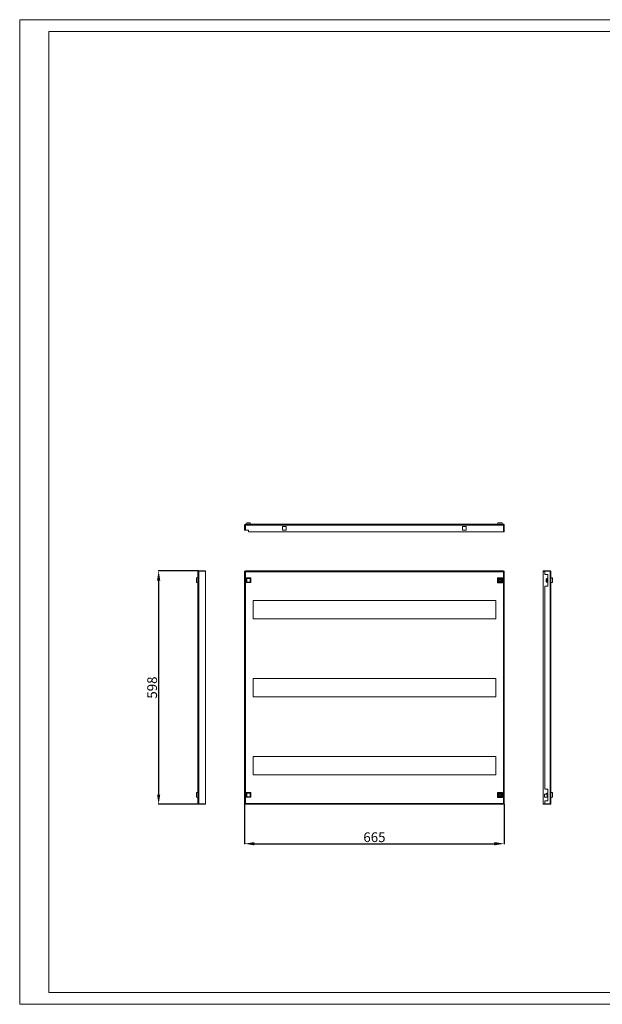
# Model space of a CAD drawing. Units: millimetres. Extents: x 3706 to 7270, y 830 to 3499.
# Drawn here: x 3706 to 5198, y 830 to 3353 of the extents above; entities that cross this region are included whole.
import ezdxf

# ---------------------------------------------------------------- set-up
doc = ezdxf.new("R2010")
doc.units = ezdxf.units.MM
doc.layers.add('2', color=7, linetype='Continuous')
doc.styles.get("Standard").update_dxf_attribs({"font": 'arial.ttf'})
doc.dimstyles.new('ISO-25', dxfattribs={"dimtxt": 2.5, "dimasz": 2.5, "dimexe": 1.25, "dimexo": 0.625, "dimtad": 1, "dimtxsty": 'Standard', "dimcen": 2.5, "dimadec": 0, "dimazin": 0, "dimtfac": 1, "dimtmove": 0, "dimatfit": 3, "dimfxl": 1, "dimarcsym": 0})

# ---------------------------------------------------------------- blocks, each defined once
blk = doc.blocks.new('*D4')
at = {"layer": '2', "color": 0, "linetype": 'ByBlock', "lineweight": -2, "transparency": 16777216}
for p, q in [((4282, 1343.2), (4282, 1240.6)), ((4947, 1343.2), (4947, 1240.6)), ((4307, 1241.9), (4922, 1241.9))]:
    blk.add_line(p, q, dxfattribs=at)
at = {"layer": '2', "color": 0, "linetype": 'ByBlock', "transparency": 16777216}
for points in [[(4307, 1246), (4307, 1237.7), (4282, 1241.9)], [(4922, 1246), (4922, 1237.7), (4947, 1241.9)]]:
    blk.add_solid(points, dxfattribs=at)
at = {"layer": 'Defpoints', "color": 0, "linetype": 'ByBlock', "transparency": 16777216}
for p in [(4282, 1343.9), (4947, 1343.9), (4947, 1241.9)]:
    blk.add_point(p, dxfattribs=at)
at = {"layer": '2', "color": 0, "linetype": 'ByBlock', "transparency": 16777216, "insert": (4614.5, 1255.3), "char_height": 25, "attachment_point": 5}
blk.add_mtext('665', dxfattribs=at)
blk = doc.blocks.new('*D5')
at = {"layer": '2', "color": 0, "linetype": 'ByBlock', "lineweight": -2, "transparency": 16777216}
for p, q in [((4164.1, 1940.9), (4060.5, 1940.9)), ((4061.8, 1915.9), (4061.8, 1367.9)), ((4164.1, 1342.9), (4060.5, 1342.9))]:
    blk.add_line(p, q, dxfattribs=at)
at = {"layer": '2', "color": 0, "linetype": 'ByBlock', "transparency": 16777216}
for points in [[(4057.6, 1915.9), (4065.9, 1915.9), (4061.8, 1940.9)], [(4057.6, 1367.9), (4065.9, 1367.9), (4061.8, 1342.9)]]:
    blk.add_solid(points, dxfattribs=at)
at = {"layer": 'Defpoints', "color": 0, "linetype": 'ByBlock', "transparency": 16777216}
for p in [(4164.8, 1940.9), (4061.8, 1342.9), (4164.8, 1342.9)]:
    blk.add_point(p, dxfattribs=at)
at = {"layer": '2', "color": 0, "linetype": 'ByBlock', "transparency": 16777216, "insert": (4048.4, 1641.9), "char_height": 25, "attachment_point": 5, "rotation": 90}
blk.add_mtext('598', dxfattribs=at)

msp = doc.modelspace()

# ---------------------------------------------------------------- linework, layer by layer
at = {"linetype": 'Continuous', "lineweight": 15}
for p, q in [((3705.922, 830.341), (3705.922, 3353.341)), ((7269.922, 3353.341), (3705.922, 3353.341)), ((7239.922, 3323.341), (3780.922, 3323.341)), ((3780.922, 860.341), (3780.922, 3323.341)), ((3780.922, 860.341), (7239.922, 860.341)), ((7269.922, 830.341), (3705.922, 830.341))]:
    msp.add_line(p, q, dxfattribs=at)
at = {"color": 7, "linetype": 'Continuous', "lineweight": 15}
for p, q in [((4283.501, 2058.118), (4282.001, 2058.118)), ((4282.001, 2058.118), (4282.001, 2044.868)), ((4282.001, 2044.868), (4283.501, 2044.868)), ((4283.501, 2058.118), (4283.501, 2044.868)), ((4284.001, 2044.868), (4284.001, 2058.118)), ((4284.001, 2058.118), (4945.001, 2058.118)), ((4284.001, 2044.868), (4292.001, 2044.868)), ((4284.251, 2060.368), (4944.751, 2060.368)), ((4287.357, 2064.368), (4285.901, 2060.368)), ((4296.357, 2064.368), (4287.357, 2064.368)), ((4292.001, 2044.868), (4292.001, 2040.868)), ((4297.813, 2060.368), (4296.357, 2064.368)), ((4379.251, 2054.618), (4388.751, 2054.618)), ((4379.251, 2045.118), (4379.251, 2054.618)), ((4388.751, 2045.118), (4379.251, 2045.118)), ((4388.751, 2054.618), (4388.751, 2045.118)), ((4840.251, 2045.118), (4840.251, 2054.618)), ((4840.251, 2054.618), (4849.751, 2054.618)), ((4849.751, 2045.118), (4840.251, 2045.118)), ((4849.751, 2054.618), (4849.751, 2045.118)), ((4930.134, 2064.368), (4929.501, 2060.368)), ((4941.867, 2064.368), (4930.134, 2064.368)), ((4941.867, 2064.368), (4942.501, 2060.368)), ((4945.001, 2040.868), (4945.001, 2058.118)), ((4945.501, 2058.118), (4947.001, 2058.118)), ((4945.501, 2040.868), (4945.501, 2058.118)), ((4947.001, 2058.118), (4947.001, 2040.868)), ((4292.001, 2040.868), (4945.001, 2040.868)), ((4945.501, 2040.868), (4947.001, 2040.868)), ((4158.501, 1922.735), (4162.501, 1923.368)), ((4158.501, 1922.735), (4158.501, 1911.002)), ((4162.501, 1345.118), (4162.501, 1938.618)), ((4164.751, 1940.868), (4164.751, 1939.868)), ((4182.001, 1940.868), (4164.751, 1940.868)), ((4164.751, 1343.869), (4164.751, 1939.868)), ((4164.751, 1939.868), (4182.001, 1939.868)), ((4182.001, 1939.868), (4182.001, 1940.868)), ((4182.001, 1343.869), (4182.001, 1939.868)), ((4283.501, 1939.868), (4282.001, 1939.868)), ((4282.001, 1939.868), (4282.001, 1343.869)), ((4284.001, 1940.868), (4284.001, 1939.368)), ((4945.001, 1940.868), (4284.001, 1940.868)), ((4944.751, 1938.618), (4284.251, 1938.618)), ((4284.251, 1938.618), (4284.251, 1345.118)), ((4285.901, 1922.824), (4287.357, 1921.368)), ((4285.901, 1910.912), (4285.901, 1922.824)), ((4285.901, 1922.824), (4297.813, 1922.824)), ((4287.357, 1912.368), (4287.357, 1921.368)), ((4287.357, 1921.368), (4296.357, 1921.368)), ((4297.813, 1922.824), (4296.357, 1921.368)), ((4296.357, 1921.368), (4296.357, 1912.368)), ((4297.813, 1922.824), (4297.813, 1910.912)), ((4929.501, 1923.368), (4929.501, 1910.368)), ((4930.134, 1922.735), (4929.501, 1923.368)), ((4942.501, 1923.368), (4929.501, 1923.368)), ((4930.134, 1911.002), (4930.134, 1922.735)), ((4930.134, 1922.735), (4941.867, 1922.735)), ((4935.251, 1919.253), (4935.251, 1918.936)), ((4936.751, 1918.936), (4936.751, 1919.253)), ((4941.867, 1922.735), (4942.501, 1923.368)), ((4941.867, 1922.735), (4941.867, 1911.002)), ((4942.501, 1910.368), (4942.501, 1923.368)), ((4944.751, 1345.118), (4944.751, 1938.618)), ((4945.001, 1940.868), (4945.001, 1939.368)), ((4945.501, 1939.868), (4947.001, 1939.868)), ((4947.001, 1343.869), (4947.001, 1939.868)), ((5047.001, 1940.868), (5047.001, 1939.368)), ((5047.001, 1940.868), (5051.001, 1940.868)), ((5051.001, 1939.368), (5047.001, 1939.368)), ((5047.001, 1939.368), (5047.001, 1344.368)), ((5051.001, 1940.868), (5064.251, 1940.868)), ((5051.001, 1940.868), (5051.001, 1939.868)), ((5051.001, 1939.868), (5051.001, 1931.868)), ((5064.251, 1939.868), (5051.001, 1939.868)), ((5051.001, 1931.868), (5058.501, 1931.868)), ((5056.001, 1921.305), (5054.501, 1920.236)), ((5056.001, 1921.305), (5056.001, 1912.431)), ((5056.501, 1921.305), (5056.001, 1921.305)), ((5056.501, 1921.368), (5056.501, 1912.368)), ((5058.501, 1921.368), (5056.501, 1921.368)), ((5058.501, 1931.868), (5058.501, 1901.868)), ((5064.251, 1940.868), (5064.251, 1939.868)), ((5064.251, 1939.868), (5064.251, 1343.869)), ((5066.501, 1938.618), (5066.501, 1345.118)), ((5070.501, 1922.735), (5066.501, 1923.368)), ((5066.501, 1922.824), (5070.501, 1921.368)), ((5070.501, 1921.368), (5070.501, 1922.735)), ((5070.501, 1912.368), (5070.501, 1921.368)), ((4158.501, 1911.002), (4162.501, 1910.368)), ((4287.357, 1912.368), (4285.901, 1910.912)), ((4297.813, 1910.912), (4285.901, 1910.912)), ((4296.357, 1912.368), (4287.357, 1912.368)), ((4297.813, 1910.912), (4296.357, 1912.368)), ((4929.501, 1910.368), (4930.134, 1911.002)), ((4929.501, 1910.368), (4942.501, 1910.368)), ((4941.867, 1911.002), (4930.134, 1911.002)), ((4935.251, 1914.8), (4935.251, 1914.483)), ((4936.751, 1914.483), (4936.751, 1914.8)), ((4941.867, 1911.002), (4942.501, 1910.368)), ((5051.001, 1901.868), (5051.001, 1381.868)), ((5058.501, 1901.868), (5051.001, 1901.868)), ((5054.501, 1913.501), (5056.001, 1912.431)), ((5056.001, 1912.431), (5056.501, 1912.431)), ((5056.501, 1912.368), (5058.501, 1912.368)), ((5070.501, 1912.368), (5066.501, 1910.912)), ((5066.501, 1910.368), (5070.501, 1911.002)), ((5070.501, 1911.002), (5070.501, 1912.368)), ((4303.501, 1818.368), (4303.501, 1865.368)), ((4303.501, 1865.368), (4925.501, 1865.368)), ((4925.501, 1865.368), (4925.501, 1818.368)), ((4925.501, 1818.368), (4303.501, 1818.368)), ((4303.501, 1665.368), (4925.501, 1665.368)), ((4303.501, 1618.368), (4303.501, 1665.368)), ((4925.501, 1665.368), (4925.501, 1618.368)), ((4925.501, 1618.368), (4303.501, 1618.368)), ((4303.501, 1465.368), (4925.501, 1465.368)), ((4303.501, 1418.368), (4303.501, 1465.368)), ((4925.501, 1465.368), (4925.501, 1418.368)), ((4925.501, 1418.368), (4303.501, 1418.368)), ((4162.501, 1373.368), (4158.501, 1372.735)), ((4158.501, 1372.735), (4158.501, 1361.002)), ((4285.901, 1372.824), (4287.357, 1371.368)), ((4285.901, 1360.912), (4285.901, 1372.824)), ((4285.901, 1372.824), (4297.813, 1372.824)), ((4287.357, 1362.368), (4287.357, 1371.368)), ((4287.357, 1371.368), (4296.357, 1371.368)), ((4297.813, 1372.824), (4296.357, 1371.368)), ((4296.357, 1371.368), (4296.357, 1362.368)), ((4297.813, 1372.824), (4297.813, 1360.912)), ((4930.134, 1372.735), (4929.501, 1373.368)), ((4942.501, 1373.368), (4929.501, 1373.368)), ((4929.501, 1373.368), (4929.501, 1360.368)), ((4930.134, 1372.735), (4941.867, 1372.735)), ((4930.134, 1361.002), (4930.134, 1372.735)), ((4935.251, 1369.253), (4935.251, 1368.936)), ((4935.251, 1364.8), (4935.251, 1364.483)), ((4936.751, 1368.936), (4936.751, 1369.253)), ((4936.751, 1364.483), (4936.751, 1364.8)), ((4942.501, 1373.368), (4941.867, 1372.735)), ((4941.867, 1372.735), (4941.867, 1361.002)), ((4942.501, 1360.368), (4942.501, 1373.368)), ((5050.001, 1368.815), (5051.001, 1368.815)), ((5050.001, 1368.815), (5050.001, 1360.921)), ((5051.001, 1381.868), (5058.501, 1381.868)), ((5056.501, 1368.868), (5051.001, 1368.868)), ((5051.001, 1368.815), (5051.001, 1368.868)), ((5054.501, 1370.236), (5056.001, 1371.305)), ((5056.001, 1371.305), (5056.001, 1368.868)), ((5056.501, 1371.305), (5056.001, 1371.305)), ((5056.501, 1371.368), (5056.501, 1362.368)), ((5058.501, 1371.368), (5056.501, 1371.368)), ((5058.501, 1381.868), (5058.501, 1351.868)), ((5070.501, 1372.735), (5066.501, 1373.368)), ((5066.501, 1372.824), (5070.501, 1371.368)), ((5070.501, 1371.368), (5070.501, 1372.735)), ((5070.501, 1362.368), (5070.501, 1371.368)), ((4158.501, 1361.002), (4162.501, 1360.368)), ((4164.751, 1343.869), (4182.001, 1343.869)), ((4164.751, 1342.868), (4164.751, 1343.869)), ((4182.001, 1342.868), (4164.751, 1342.868)), ((4182.001, 1342.868), (4182.001, 1343.869)), ((4283.501, 1343.869), (4282.001, 1343.869)), ((4284.001, 1342.868), (4284.001, 1344.368)), ((4284.001, 1342.868), (4945.001, 1342.868)), ((4284.251, 1345.118), (4944.751, 1345.118)), ((4287.357, 1362.368), (4285.901, 1360.912)), ((4297.813, 1360.912), (4285.901, 1360.912)), ((4296.357, 1362.368), (4287.357, 1362.368)), ((4297.813, 1360.912), (4296.357, 1362.368)), ((4930.134, 1361.002), (4929.501, 1360.368)), ((4929.501, 1360.368), (4942.501, 1360.368)), ((4941.867, 1361.002), (4930.134, 1361.002)), ((4941.867, 1361.002), (4942.501, 1360.368)), ((4945.001, 1342.868), (4945.001, 1344.368)), ((4945.501, 1343.869), (4947.001, 1343.869)), ((5047.001, 1344.368), (5047.001, 1342.868)), ((5047.001, 1344.368), (5051.001, 1344.368)), ((5051.001, 1342.868), (5047.001, 1342.868)), ((5051.001, 1360.921), (5050.001, 1360.921)), ((5051.001, 1360.868), (5051.001, 1360.921)), ((5051.001, 1360.868), (5058.501, 1360.868)), ((5051.001, 1351.868), (5051.001, 1343.869)), ((5058.501, 1351.868), (5051.001, 1351.868)), ((5064.251, 1343.869), (5051.001, 1343.869)), ((5051.001, 1343.869), (5051.001, 1342.868)), ((5051.001, 1342.868), (5064.251, 1342.868)), ((5056.501, 1362.368), (5058.437, 1362.368)), ((5064.251, 1342.868), (5064.251, 1343.869)), ((5070.501, 1362.368), (5066.501, 1360.912)), ((5070.501, 1361.002), (5066.501, 1360.368)), ((5070.501, 1361.002), (5070.501, 1362.368))]:
    msp.add_line(p, q, dxfattribs=at)
for centre in [(4936.001, 1916.868), (4936.001, 1366.868)]:
    msp.add_circle(centre, 2.5, dxfattribs=at)
for points, knots in [([(4282.001, 2058.118), (4282.025, 2058.364), (4282.074, 2058.879), (4282.476, 2059.576), (4283.095, 2060.103), (4283.731, 2060.342), (4284.125, 2060.362), (4284.251, 2060.368)], [0, 0, 0, 0, 0.20920227, 0.43695357, 0.66471965, 0.89248911, 1, 1, 1, 1]), ([(4283.501, 2058.118), (4283.519, 2058.24), (4283.556, 2058.483), (4283.784, 2058.748), (4283.978, 2058.799), (4284.052, 2058.819)], [0, 0, 0, 0, 0.381052922, 0.762807941, 1, 1, 1, 1]), ([(4284.251, 2060.368), (4284.23, 2060.368), (4284.209, 2060.309), (4284.168, 2060.084), (4284.147, 2059.917), (4284.105, 2059.501), (4284.084, 2059.251), (4284.043, 2058.707), (4284.022, 2058.413), (4284.001, 2058.118)], [0, 0, 0, 0, 0.25, 0.25, 0.5, 0.5, 0.75, 0.75, 1, 1, 1, 1]), ([(4945.001, 2058.118), (4944.98, 2058.413), (4944.959, 2058.707), (4944.918, 2059.251), (4944.897, 2059.501), (4944.855, 2059.917), (4944.834, 2060.084), (4944.793, 2060.309), (4944.772, 2060.368), (4944.751, 2060.368)], [0, 0, 0, 0, 0.25, 0.25, 0.5, 0.5, 0.75, 0.75, 1, 1, 1, 1]), ([(4944.751, 2060.368), (4944.992, 2060.345), (4945.502, 2060.297), (4946.197, 2059.902), (4946.728, 2059.287), (4946.973, 2058.648), (4946.994, 2058.249), (4947.001, 2058.118)], [0, 0, 0, 0, 0.204974177, 0.432718127, 0.660473659, 0.888232293, 1, 1, 1, 1]), ([(4944.95, 2058.818), (4945.003, 2058.808), (4945.178, 2058.776), (4945.4, 2058.543), (4945.496, 2058.287), (4945.5, 2058.141), (4945.501, 2058.118)], [0, 0, 0, 0, 0.16682459, 0.54808728, 0.92932749, 1, 1, 1, 1]), ([(4162.501, 1938.618), (4162.501, 1938.913), (4162.559, 1939.207), (4162.785, 1939.751), (4162.952, 1940.001), (4163.368, 1940.417), (4163.618, 1940.584), (4164.162, 1940.809), (4164.456, 1940.868), (4164.751, 1940.868)], [0, 0, 0, 0, 0.25, 0.25, 0.5, 0.5, 0.75, 0.75, 1, 1, 1, 1]), ([(4164.751, 1939.868), (4164.51, 1939.782), (4164, 1939.602), (4163.305, 1939.327), (4162.774, 1939.042), (4162.529, 1938.805), (4162.508, 1938.664), (4162.501, 1938.618)], [0, 0, 0, 0, 0.20497275, 0.43271448, 0.66047766, 0.88823416, 1, 1, 1, 1]), ([(4284.251, 1938.618), (4284.01, 1938.703), (4283.5, 1938.883), (4282.805, 1939.159), (4282.274, 1939.443), (4282.029, 1939.68), (4282.008, 1939.821), (4282.001, 1939.868)], [0, 0, 0, 0, 0.204974177, 0.432718127, 0.660473659, 0.888232293, 1, 1, 1, 1]), ([(4284.251, 1938.618), (4284.152, 1938.723), (4284.055, 1938.826), (4283.874, 1939.034), (4283.79, 1939.139), (4283.652, 1939.346), (4283.596, 1939.451), (4283.521, 1939.659), (4283.501, 1939.762), (4283.501, 1939.868)], [0, 0, 0, 0, 0.25, 0.25, 0.5, 0.5, 0.75, 0.75, 1, 1, 1, 1]), ([(4284.001, 1940.868), (4284.022, 1940.868), (4284.043, 1940.809), (4284.084, 1940.584), (4284.105, 1940.417), (4284.147, 1940.001), (4284.168, 1939.751), (4284.209, 1939.207), (4284.23, 1938.913), (4284.251, 1938.618)], [0, 0, 0, 0, 0.25, 0.25, 0.5, 0.5, 0.75, 0.75, 1, 1, 1, 1]), ([(4284.001, 1939.368), (4284.022, 1939.357), (4284.063, 1939.334), (4284.126, 1939.161), (4284.188, 1938.913), (4284.23, 1938.716), (4284.251, 1938.618)], [0, 0, 0, 0, 0.25000101, 0.5000019, 0.75001372, 1, 1, 1, 1]), ([(4931.192, 1916.868), (4931.264, 1917.498), (4931.408, 1918.756), (4932.521, 1920.357), (4934.11, 1921.427), (4936.001, 1921.803), (4937.892, 1921.427), (4939.481, 1920.357), (4940.593, 1918.756), (4940.738, 1917.498), (4940.81, 1916.868)], [0, 0, 0, 0, 0.124999705, 0.249999118, 0.375000181, 0.500000274, 0.625000366, 0.749999779, 0.875000295, 1, 1, 1, 1]), ([(4935.251, 1914.8), (4935.047, 1914.895), (4934.639, 1915.085), (4934.172, 1915.588), (4933.87, 1916.195), (4933.767, 1916.868), (4933.87, 1917.541), (4934.172, 1918.148), (4934.639, 1918.651), (4935.047, 1918.841), (4935.251, 1918.936)], [0, 0, 0, 0, 0.12500134, 0.25000177, 0.37500071, 0.50000133, 0.62500196, 0.7500009, 0.87500133, 1, 1, 1, 1]), ([(4936.751, 1918.936), (4936.955, 1918.841), (4937.363, 1918.651), (4937.827, 1918.148), (4938.141, 1917.541), (4938.181, 1917.092), (4938.201, 1916.868)], [0, 0, 0, 0, 0.24999951, 0.499994847, 0.749994892, 1, 1, 1, 1]), ([(4944.751, 1938.618), (4944.772, 1938.913), (4944.793, 1939.207), (4944.834, 1939.751), (4944.855, 1940.001), (4944.897, 1940.417), (4944.918, 1940.584), (4944.959, 1940.809), (4944.98, 1940.868), (4945.001, 1940.868)], [0, 0, 0, 0, 0.25, 0.25, 0.5, 0.5, 0.75, 0.75, 1, 1, 1, 1]), ([(4947.001, 1939.868), (4946.978, 1939.782), (4946.93, 1939.602), (4946.535, 1939.327), (4945.92, 1939.042), (4945.281, 1938.805), (4944.882, 1938.664), (4944.751, 1938.618)], [0, 0, 0, 0, 0.20497275, 0.43271448, 0.66047766, 0.88823416, 1, 1, 1, 1]), ([(4945.501, 1939.868), (4945.501, 1939.762), (4945.482, 1939.66), (4945.407, 1939.452), (4945.351, 1939.347), (4945.213, 1939.14), (4945.128, 1939.034), (4944.948, 1938.827), (4944.85, 1938.723), (4944.751, 1938.618)], [0, 0, 0, 0, 0.25, 0.25, 0.5, 0.5, 0.75, 0.75, 1, 1, 1, 1]), ([(4944.751, 1938.618), (4944.772, 1938.716), (4944.813, 1938.913), (4944.876, 1939.161), (4944.938, 1939.334), (4944.98, 1939.357), (4945.001, 1939.368)], [0, 0, 0, 0, 0.24998628, 0.4999981, 0.74999899, 1, 1, 1, 1]), ([(5054.501, 1920.236), (5054.501, 1920.114), (5054.501, 1919.87), (5054.501, 1919.063), (5054.501, 1918.035), (5054.501, 1916.868), (5054.501, 1915.701), (5054.501, 1914.673), (5054.501, 1913.866), (5054.501, 1913.622), (5054.501, 1913.501)], [0, 0, 0, 0, 0.12500132, 0.25000123, 0.37500102, 0.49999948, 0.62500111, 0.7500009, 0.87499868, 1, 1, 1, 1]), ([(5064.251, 1940.868), (5064.545, 1940.868), (5064.84, 1940.809), (5065.384, 1940.584), (5065.634, 1940.417), (5066.05, 1940.001), (5066.217, 1939.751), (5066.442, 1939.207), (5066.501, 1938.913), (5066.501, 1938.618)], [0, 0, 0, 0, 0.25, 0.25, 0.5, 0.5, 0.75, 0.75, 1, 1, 1, 1]), ([(5066.501, 1938.618), (5066.478, 1938.703), (5066.43, 1938.883), (5066.035, 1939.159), (5065.42, 1939.443), (5064.781, 1939.68), (5064.382, 1939.821), (5064.251, 1939.868)], [0, 0, 0, 0, 0.204974177, 0.432718127, 0.660473659, 0.888232293, 1, 1, 1, 1]), ([(4940.81, 1916.868), (4940.738, 1916.239), (4940.593, 1914.98), (4939.481, 1913.379), (4937.892, 1912.309), (4936.001, 1911.933), (4934.11, 1912.309), (4932.521, 1913.379), (4931.408, 1914.98), (4931.264, 1916.239), (4931.192, 1916.868)], [0, 0, 0, 0, 0.12499939, 0.25000124, 0.37500034, 0.49999973, 0.62499912, 0.74999986, 0.87500061, 1, 1, 1, 1]), ([(4938.201, 1916.868), (4938.181, 1916.644), (4938.141, 1916.195), (4937.827, 1915.588), (4937.363, 1915.085), (4936.955, 1914.895), (4936.751, 1914.8)], [0, 0, 0, 0, 0.25000377, 0.50000248, 0.74999649, 1, 1, 1, 1]), ([(4931.192, 1366.868), (4931.264, 1367.497), (4931.408, 1368.756), (4932.521, 1370.357), (4934.11, 1371.427), (4936.001, 1371.803), (4937.892, 1371.427), (4939.481, 1370.357), (4940.593, 1368.756), (4940.738, 1367.497), (4940.81, 1366.868)], [0, 0, 0, 0, 0.12499939, 0.25000014, 0.37500088, 0.50000027, 0.62499966, 0.74999876, 0.87500061, 1, 1, 1, 1]), ([(4940.81, 1366.868), (4940.738, 1366.239), (4940.593, 1364.98), (4939.481, 1363.379), (4937.892, 1362.309), (4936.001, 1361.933), (4934.11, 1362.309), (4932.521, 1363.379), (4931.408, 1364.98), (4931.264, 1366.239), (4931.192, 1366.868)], [0, 0, 0, 0, 0.124999705, 0.250000221, 0.374999634, 0.499999726, 0.624999819, 0.750000882, 0.875000295, 1, 1, 1, 1]), ([(4933.801, 1366.868), (4933.821, 1367.092), (4933.861, 1367.541), (4934.175, 1368.148), (4934.638, 1368.651), (4935.047, 1368.841), (4935.251, 1368.936)], [0, 0, 0, 0, 0.25000058, 0.49999779, 0.74999799, 1, 1, 1, 1]), ([(4935.251, 1364.8), (4935.047, 1364.895), (4934.638, 1365.085), (4934.175, 1365.588), (4933.861, 1366.195), (4933.821, 1366.644), (4933.801, 1366.868)], [0, 0, 0, 0, 0.24999801, 0.49999954, 0.74999809, 1, 1, 1, 1]), ([(4936.751, 1368.936), (4936.955, 1368.841), (4937.363, 1368.651), (4937.83, 1368.148), (4938.132, 1367.541), (4938.235, 1366.868), (4938.132, 1366.195), (4937.83, 1365.588), (4937.363, 1365.085), (4936.955, 1364.895), (4936.751, 1364.8)], [0, 0, 0, 0, 0.12500209, 0.24999943, 0.37499911, 0.50000133, 0.62500355, 0.75000324, 0.87500058, 1, 1, 1, 1]), ([(5054.501, 1370.236), (5054.501, 1370.11), (5054.501, 1369.86), (5054.501, 1369.317), (5054.501, 1368.921), (5054.501, 1368.868)], [0, 0, 0, 0, 0.46385265, 0.92769214, 1, 1, 1, 1]), ([(4162.501, 1345.118), (4162.524, 1345.033), (4162.572, 1344.853), (4162.967, 1344.577), (4163.582, 1344.293), (4164.221, 1344.056), (4164.62, 1343.915), (4164.751, 1343.869)], [0, 0, 0, 0, 0.204974177, 0.432718127, 0.660473659, 0.888232293, 1, 1, 1, 1]), ([(4164.751, 1342.868), (4164.456, 1342.868), (4164.162, 1342.927), (4163.618, 1343.152), (4163.368, 1343.319), (4162.952, 1343.735), (4162.785, 1343.985), (4162.559, 1344.529), (4162.501, 1344.824), (4162.501, 1345.118)], [0, 0, 0, 0, 0.25, 0.25, 0.5, 0.5, 0.75, 0.75, 1, 1, 1, 1]), ([(4282.001, 1343.869), (4282.025, 1343.956), (4282.074, 1344.138), (4282.476, 1344.415), (4283.095, 1344.699), (4283.731, 1344.934), (4284.125, 1345.073), (4284.251, 1345.118)], [0, 0, 0, 0, 0.20920227, 0.43695357, 0.66471965, 0.89248911, 1, 1, 1, 1]), ([(4283.501, 1343.869), (4283.501, 1343.974), (4283.52, 1344.076), (4283.595, 1344.285), (4283.651, 1344.389), (4283.789, 1344.596), (4283.873, 1344.702), (4284.054, 1344.909), (4284.152, 1345.013), (4284.251, 1345.118)], [0, 0, 0, 0, 0.25, 0.25, 0.5, 0.5, 0.75, 0.75, 1, 1, 1, 1]), ([(4284.251, 1345.118), (4284.23, 1345.02), (4284.188, 1344.823), (4284.126, 1344.575), (4284.063, 1344.402), (4284.022, 1344.379), (4284.001, 1344.368)], [0, 0, 0, 0, 0.24998628, 0.4999981, 0.74999899, 1, 1, 1, 1]), ([(4284.251, 1345.118), (4284.23, 1344.824), (4284.209, 1344.529), (4284.168, 1343.985), (4284.147, 1343.735), (4284.105, 1343.319), (4284.084, 1343.152), (4284.043, 1342.927), (4284.022, 1342.868), (4284.001, 1342.868)], [0, 0, 0, 0, 0.25, 0.25, 0.5, 0.5, 0.75, 0.75, 1, 1, 1, 1]), ([(4945.001, 1342.868), (4944.98, 1342.868), (4944.959, 1342.927), (4944.918, 1343.152), (4944.897, 1343.319), (4944.855, 1343.735), (4944.834, 1343.985), (4944.793, 1344.529), (4944.772, 1344.824), (4944.751, 1345.118)], [0, 0, 0, 0, 0.25, 0.25, 0.5, 0.5, 0.75, 0.75, 1, 1, 1, 1]), ([(4945.001, 1344.368), (4944.98, 1344.379), (4944.938, 1344.402), (4944.876, 1344.575), (4944.813, 1344.823), (4944.772, 1345.02), (4944.751, 1345.118)], [0, 0, 0, 0, 0.25000101, 0.5000019, 0.75001372, 1, 1, 1, 1]), ([(4944.751, 1345.118), (4944.992, 1345.033), (4945.502, 1344.853), (4946.197, 1344.577), (4946.728, 1344.293), (4946.973, 1344.056), (4946.994, 1343.915), (4947.001, 1343.869)], [0, 0, 0, 0, 0.204974177, 0.432718127, 0.660473659, 0.888232293, 1, 1, 1, 1]), ([(4944.751, 1345.118), (4944.85, 1345.013), (4944.947, 1344.91), (4945.128, 1344.702), (4945.212, 1344.597), (4945.35, 1344.39), (4945.406, 1344.285), (4945.481, 1344.078), (4945.501, 1343.974), (4945.501, 1343.869)], [0, 0, 0, 0, 0.25, 0.25, 0.5, 0.5, 0.75, 0.75, 1, 1, 1, 1]), ([(5064.251, 1343.869), (5064.497, 1343.956), (5065.012, 1344.138), (5065.709, 1344.415), (5066.236, 1344.699), (5066.474, 1344.934), (5066.495, 1345.073), (5066.501, 1345.118)], [0, 0, 0, 0, 0.20920227, 0.43695357, 0.66471965, 0.89248911, 1, 1, 1, 1]), ([(5066.501, 1345.118), (5066.501, 1344.824), (5066.442, 1344.529), (5066.217, 1343.985), (5066.05, 1343.735), (5065.634, 1343.319), (5065.384, 1343.152), (5064.84, 1342.927), (5064.545, 1342.868), (5064.251, 1342.868)], [0, 0, 0, 0, 0.25, 0.25, 0.5, 0.5, 0.75, 0.75, 1, 1, 1, 1])]:
    msp.add_open_spline(points, degree=3, knots=knots, dxfattribs=at)

# ---------------------------------------------------------------- dimensions: what is measured, and where the dimension line sits
at = {"layer": '2', "color": 4, "linetype": 'ByBlock'}
dim = msp.add_linear_dim(base=(4061.751, 1342.868), p1=(4164.751, 1940.868), p2=(4164.751, 1342.868), angle=270, dimstyle='ISO-25', override={"dimtxt": 25, "dimasz": 25}, dxfattribs=at)
dim.commit()
dim.dimension.update_dxf_attribs({"geometry": '*D5', "text_midpoint": (4061.751, 1641.868), "dimtype": 160})
dim = msp.add_linear_dim(base=(4947.001, 1241.869), p1=(4282.001, 1343.869), p2=(4947.001, 1343.869), dimstyle='ISO-25', override={"dimtxt": 25, "dimasz": 25}, dxfattribs=at)
dim.commit()
dim.dimension.update_dxf_attribs({"geometry": '*D4', "text_midpoint": (4614.501, 1241.869), "dimtype": 160})

doc.saveas('drawing.dxf')
